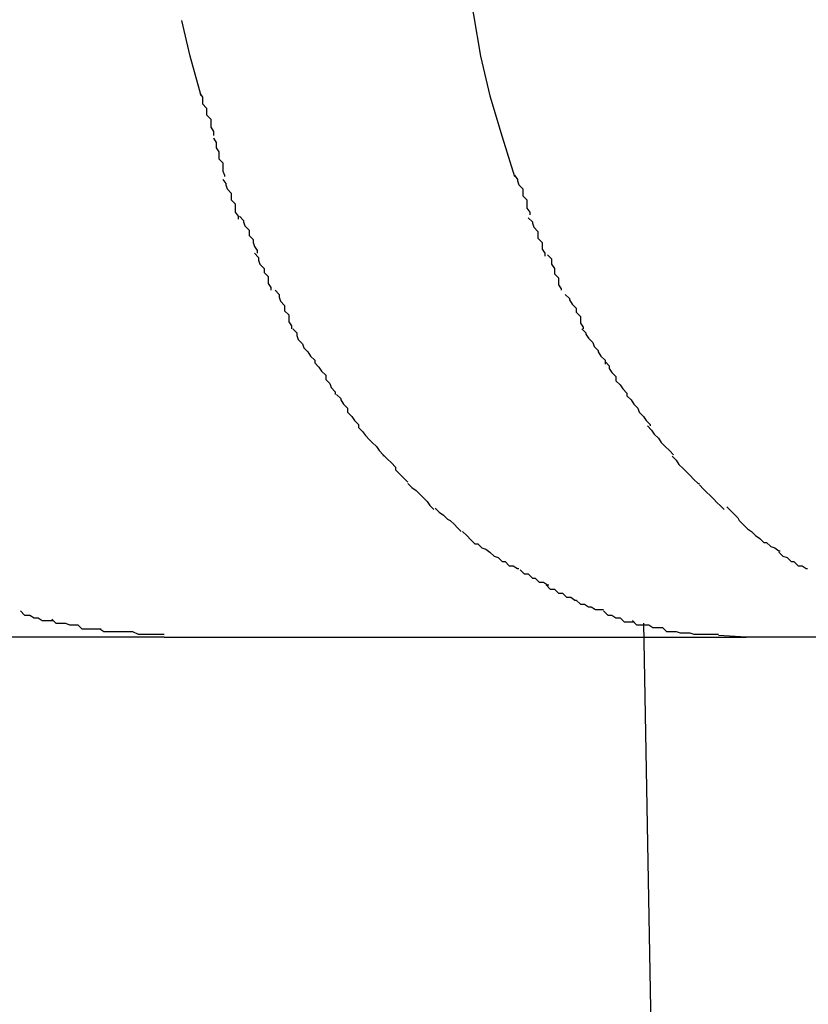
# Model space of a CAD drawing. Extents: x -52 to 52, y -9 to 9.
# Drawn here: x -35 to -35, y 8 to 8 of the extents above; entities that cross this region are included whole.
import ezdxf

# ---------------------------------------------------------------- set-up
doc = ezdxf.new("R2010")
doc.units = 0
doc.layers.get('0').update_dxf_attribs({"linetype": 'CONTINUOUS'})

msp = doc.modelspace()

# ---------------------------------------------------------------- linework, layer by layer
at = {"color": 0}
for points in [[(-35.0738, 7.9608), (-35.0738, 7.958), (-35.0737, 7.9551), (-35.0734, 7.9521), (-35.0731, 7.9492), (-35.0725, 7.9462), (-35.072, 7.9432), (-35.0713, 7.9403), (-35.0704, 7.9373), (-35.0695, 7.9344)], [(-35.0924, 7.9403), (-35.0932, 7.9432), (-35.0938, 7.9458)], [(-35.0925, 7.9405), (-35.0925, 7.9405), (-35.0923, 7.9402), (-35.0923, 7.94), (-35.0923, 7.9397), (-35.0923, 7.9397), (-35.092, 7.9394), (-35.092, 7.9392), (-35.092, 7.9389), (-35.092, 7.9389), (-35.0917, 7.9386), (-35.0917, 7.9383), (-35.0917, 7.938), (-35.0917, 7.938), (-35.0915, 7.9377), (-35.0915, 7.9377), (-35.0915, 7.9374), (-35.0915, 7.9374)], [(-35.0925, 7.9405), (-35.0925, 7.9405), (-35.0923, 7.9402), (-35.0923, 7.94), (-35.0923, 7.9397), (-35.0923, 7.9397), (-35.092, 7.9394), (-35.092, 7.9392), (-35.092, 7.9389), (-35.092, 7.9389), (-35.0917, 7.9386), (-35.0917, 7.9383), (-35.0917, 7.938), (-35.0917, 7.938), (-35.0915, 7.9377), (-35.0915, 7.9377), (-35.0915, 7.9374), (-35.0915, 7.9374)], [(-35.0915, 7.9372), (-35.0915, 7.9372), (-35.0913, 7.9369), (-35.0913, 7.9368), (-35.0913, 7.9365), (-35.0913, 7.9365), (-35.0911, 7.9362), (-35.0911, 7.936), (-35.0911, 7.9357), (-35.0911, 7.9357), (-35.0908, 7.9354), (-35.0908, 7.9351), (-35.0908, 7.9348), (-35.0908, 7.9348), (-35.0907, 7.9345), (-35.0907, 7.9345), (-35.0907, 7.9344), (-35.0907, 7.9344)], [(-35.0915, 7.9372), (-35.0915, 7.9372), (-35.0913, 7.9369), (-35.0913, 7.9368), (-35.0913, 7.9365), (-35.0913, 7.9365), (-35.0911, 7.9362), (-35.0911, 7.936), (-35.0911, 7.9357), (-35.0911, 7.9357), (-35.0908, 7.9354), (-35.0908, 7.9351), (-35.0908, 7.9348), (-35.0908, 7.9348), (-35.0907, 7.9345), (-35.0907, 7.9345), (-35.0907, 7.9344), (-35.0907, 7.9344)], [(-35.0908, 7.9342), (-35.0908, 7.9342), (-35.0906, 7.9339), (-35.0906, 7.9338), (-35.0905, 7.9335), (-35.0905, 7.9335), (-35.0902, 7.9332), (-35.0902, 7.933), (-35.0902, 7.9327), (-35.0902, 7.9327), (-35.0899, 7.9324), (-35.0899, 7.9321), (-35.0899, 7.9318), (-35.0899, 7.9318), (-35.0897, 7.9315), (-35.0897, 7.9315), (-35.0897, 7.9313), (-35.0897, 7.9313)], [(-35.0908, 7.9342), (-35.0908, 7.9342), (-35.0906, 7.9339), (-35.0906, 7.9338), (-35.0905, 7.9335), (-35.0905, 7.9335), (-35.0902, 7.9332), (-35.0902, 7.933), (-35.0902, 7.9327), (-35.0902, 7.9327), (-35.0899, 7.9324), (-35.0899, 7.9321), (-35.0899, 7.9318), (-35.0899, 7.9318), (-35.0897, 7.9315), (-35.0897, 7.9315), (-35.0897, 7.9313), (-35.0897, 7.9313)], [(-35.0695, 7.9345), (-35.0695, 7.9345), (-35.0693, 7.9342), (-35.0693, 7.9341), (-35.0692, 7.9338), (-35.0692, 7.9338), (-35.0689, 7.9335), (-35.0689, 7.9333), (-35.0689, 7.933), (-35.0689, 7.933), (-35.0686, 7.9327), (-35.0686, 7.9324), (-35.0686, 7.9321), (-35.0686, 7.9321), (-35.0684, 7.9318), (-35.0684, 7.9318), (-35.0684, 7.9316), (-35.0684, 7.9316)], [(-35.0695, 7.9345), (-35.0695, 7.9345), (-35.0693, 7.9342), (-35.0693, 7.9341), (-35.0692, 7.9338), (-35.0692, 7.9338), (-35.0689, 7.9335), (-35.0689, 7.9333), (-35.0689, 7.933), (-35.0689, 7.933), (-35.0686, 7.9327), (-35.0686, 7.9324), (-35.0686, 7.9321), (-35.0686, 7.9321), (-35.0684, 7.9318), (-35.0684, 7.9318), (-35.0684, 7.9316), (-35.0684, 7.9316)], [(-35.0896, 7.9315), (-35.0896, 7.9315), (-35.0893, 7.9312), (-35.0893, 7.9311), (-35.0892, 7.9308), (-35.0892, 7.9308), (-35.0889, 7.9305), (-35.0889, 7.9304), (-35.0889, 7.9301), (-35.0889, 7.9301), (-35.0886, 7.9298), (-35.0886, 7.9296), (-35.0885, 7.9293), (-35.0885, 7.9293), (-35.0883, 7.929), (-35.0883, 7.929), (-35.0883, 7.9288), (-35.0883, 7.9288)], [(-35.0896, 7.9315), (-35.0896, 7.9315), (-35.0893, 7.9312), (-35.0893, 7.9311), (-35.0892, 7.9308), (-35.0892, 7.9308), (-35.0889, 7.9305), (-35.0889, 7.9304), (-35.0889, 7.9301), (-35.0889, 7.9301), (-35.0886, 7.9298), (-35.0886, 7.9296), (-35.0885, 7.9293), (-35.0885, 7.9293), (-35.0883, 7.929), (-35.0883, 7.929), (-35.0883, 7.9288), (-35.0883, 7.9288)], [(-35.0685, 7.9314), (-35.0685, 7.9314), (-35.0682, 7.9311), (-35.0682, 7.931), (-35.0681, 7.9307), (-35.0681, 7.9307), (-35.0678, 7.9304), (-35.0678, 7.9302), (-35.0678, 7.9299), (-35.0678, 7.9299), (-35.0675, 7.9296), (-35.0675, 7.9294), (-35.0675, 7.9291), (-35.0675, 7.9291), (-35.0673, 7.9288), (-35.0673, 7.9288), (-35.0673, 7.9286), (-35.0673, 7.9286)], [(-35.0685, 7.9314), (-35.0685, 7.9314), (-35.0682, 7.9311), (-35.0682, 7.931), (-35.0681, 7.9307), (-35.0681, 7.9307), (-35.0678, 7.9304), (-35.0678, 7.9302), (-35.0678, 7.9299), (-35.0678, 7.9299), (-35.0675, 7.9296), (-35.0675, 7.9294), (-35.0675, 7.9291), (-35.0675, 7.9291), (-35.0673, 7.9288), (-35.0673, 7.9288), (-35.0673, 7.9286), (-35.0673, 7.9286)], [(-35.0885, 7.9288), (-35.0885, 7.9288), (-35.0882, 7.9285), (-35.0882, 7.9283), (-35.0881, 7.928), (-35.0881, 7.928), (-35.0878, 7.9277), (-35.0878, 7.9277), (-35.0878, 7.9274), (-35.0878, 7.9274), (-35.0875, 7.9271), (-35.0875, 7.9269), (-35.0875, 7.9266), (-35.0875, 7.9266), (-35.0873, 7.9263), (-35.0873, 7.9263), (-35.0873, 7.9261), (-35.0873, 7.9261)], [(-35.0885, 7.9288), (-35.0885, 7.9288), (-35.0882, 7.9285), (-35.0882, 7.9283), (-35.0881, 7.928), (-35.0881, 7.928), (-35.0878, 7.9277), (-35.0878, 7.9277), (-35.0878, 7.9274), (-35.0878, 7.9274), (-35.0875, 7.9271), (-35.0875, 7.9269), (-35.0875, 7.9266), (-35.0875, 7.9266), (-35.0873, 7.9263), (-35.0873, 7.9263), (-35.0873, 7.9261), (-35.0873, 7.9261)], [(-35.0671, 7.9287), (-35.0671, 7.9287), (-35.0668, 7.9284), (-35.0668, 7.9283), (-35.0668, 7.928), (-35.0668, 7.928), (-35.0666, 7.9277), (-35.0666, 7.9276), (-35.0666, 7.9273), (-35.0666, 7.9273), (-35.0663, 7.927), (-35.0663, 7.9268), (-35.0663, 7.9265), (-35.0663, 7.9265), (-35.0661, 7.9262), (-35.0661, 7.9262), (-35.0661, 7.9261), (-35.0661, 7.9261)], [(-35.0671, 7.9287), (-35.0671, 7.9287), (-35.0668, 7.9284), (-35.0668, 7.9283), (-35.0668, 7.928), (-35.0668, 7.928), (-35.0666, 7.9277), (-35.0666, 7.9276), (-35.0666, 7.9273), (-35.0666, 7.9273), (-35.0663, 7.927), (-35.0663, 7.9268), (-35.0663, 7.9265), (-35.0663, 7.9265), (-35.0661, 7.9262), (-35.0661, 7.9262), (-35.0661, 7.9261), (-35.0661, 7.9261)], [(-35.087, 7.9261), (-35.087, 7.9261), (-35.0867, 7.9258), (-35.0867, 7.9256), (-35.0866, 7.9253), (-35.0866, 7.9253), (-35.0863, 7.925), (-35.0863, 7.9249), (-35.0863, 7.9246), (-35.0863, 7.9246), (-35.086, 7.9243), (-35.086, 7.9241), (-35.086, 7.9238), (-35.086, 7.9238), (-35.0858, 7.9235), (-35.0858, 7.9235), (-35.0858, 7.9233), (-35.0858, 7.9233)], [(-35.087, 7.9261), (-35.087, 7.9261), (-35.0867, 7.9258), (-35.0867, 7.9256), (-35.0866, 7.9253), (-35.0866, 7.9253), (-35.0863, 7.925), (-35.0863, 7.9249), (-35.0863, 7.9246), (-35.0863, 7.9246), (-35.086, 7.9243), (-35.086, 7.9241), (-35.086, 7.9238), (-35.086, 7.9238), (-35.0858, 7.9235), (-35.0858, 7.9235), (-35.0858, 7.9233), (-35.0858, 7.9233)], [(-35.0658, 7.9258), (-35.0658, 7.9258), (-35.0655, 7.9255), (-35.0655, 7.9254), (-35.0653, 7.9251), (-35.0653, 7.9251), (-35.065, 7.9248), (-35.065, 7.9248), (-35.065, 7.9245), (-35.065, 7.9245), (-35.0647, 7.9242), (-35.0647, 7.924), (-35.0647, 7.9237), (-35.0647, 7.9237), (-35.0645, 7.9234), (-35.0645, 7.9234), (-35.0645, 7.9233), (-35.0645, 7.9233)], [(-35.0658, 7.9258), (-35.0658, 7.9258), (-35.0655, 7.9255), (-35.0655, 7.9254), (-35.0653, 7.9251), (-35.0653, 7.9251), (-35.065, 7.9248), (-35.065, 7.9248), (-35.065, 7.9245), (-35.065, 7.9245), (-35.0647, 7.9242), (-35.0647, 7.924), (-35.0647, 7.9237), (-35.0647, 7.9237), (-35.0645, 7.9234), (-35.0645, 7.9234), (-35.0645, 7.9233), (-35.0645, 7.9233)], [(-35.0857, 7.9233), (-35.0857, 7.9233), (-35.0854, 7.923), (-35.0854, 7.9228), (-35.0853, 7.9225), (-35.0853, 7.9225), (-35.085, 7.9222), (-35.085, 7.9222), (-35.0849, 7.9219), (-35.0849, 7.9219), (-35.0846, 7.9216), (-35.0846, 7.9216), (-35.0844, 7.9213), (-35.0844, 7.9213), (-35.0841, 7.921), (-35.0841, 7.921), (-35.0841, 7.9208), (-35.0841, 7.9208)], [(-35.0857, 7.9233), (-35.0857, 7.9233), (-35.0854, 7.923), (-35.0854, 7.9228), (-35.0853, 7.9225), (-35.0853, 7.9225), (-35.085, 7.9222), (-35.085, 7.9222), (-35.0849, 7.9219), (-35.0849, 7.9219), (-35.0846, 7.9216), (-35.0846, 7.9216), (-35.0844, 7.9213), (-35.0844, 7.9213), (-35.0841, 7.921), (-35.0841, 7.921), (-35.0841, 7.9208), (-35.0841, 7.9208)], [(-35.0646, 7.9233), (-35.0646, 7.9233), (-35.0643, 7.923), (-35.0643, 7.9229), (-35.0641, 7.9226), (-35.0641, 7.9226), (-35.0638, 7.9223), (-35.0638, 7.9223), (-35.0637, 7.922), (-35.0637, 7.922), (-35.0634, 7.9217), (-35.0634, 7.9216), (-35.0632, 7.9213), (-35.0632, 7.9213), (-35.0629, 7.921), (-35.0629, 7.921), (-35.0629, 7.9207), (-35.0629, 7.9207)], [(-35.0646, 7.9233), (-35.0646, 7.9233), (-35.0643, 7.923), (-35.0643, 7.9229), (-35.0641, 7.9226), (-35.0641, 7.9226), (-35.0638, 7.9223), (-35.0638, 7.9223), (-35.0637, 7.922), (-35.0637, 7.922), (-35.0634, 7.9217), (-35.0634, 7.9216), (-35.0632, 7.9213), (-35.0632, 7.9213), (-35.0629, 7.921), (-35.0629, 7.921), (-35.0629, 7.9207), (-35.0629, 7.9207)], [(-35.0841, 7.9208), (-35.0841, 7.9208), (-35.0838, 7.9205), (-35.0838, 7.9205), (-35.0836, 7.9202), (-35.0836, 7.9202), (-35.0833, 7.9199), (-35.0833, 7.9199), (-35.0833, 7.9196), (-35.0833, 7.9196), (-35.083, 7.9193), (-35.083, 7.9193), (-35.0829, 7.919), (-35.0829, 7.919), (-35.0826, 7.9187), (-35.0826, 7.9187), (-35.0826, 7.9185), (-35.0826, 7.9185)], [(-35.0841, 7.9208), (-35.0841, 7.9208), (-35.0838, 7.9205), (-35.0838, 7.9205), (-35.0836, 7.9202), (-35.0836, 7.9202), (-35.0833, 7.9199), (-35.0833, 7.9199), (-35.0833, 7.9196), (-35.0833, 7.9196), (-35.083, 7.9193), (-35.083, 7.9193), (-35.0829, 7.919), (-35.0829, 7.919), (-35.0826, 7.9187), (-35.0826, 7.9187), (-35.0826, 7.9185), (-35.0826, 7.9185)], [(-35.0629, 7.9209), (-35.0629, 7.9209), (-35.0626, 7.9206), (-35.0626, 7.9204), (-35.0624, 7.9201), (-35.0624, 7.9201), (-35.0621, 7.9198), (-35.0621, 7.9198), (-35.0621, 7.9195), (-35.0621, 7.9195), (-35.0618, 7.9192), (-35.0618, 7.9192), (-35.0616, 7.9189), (-35.0616, 7.9189), (-35.0613, 7.9186), (-35.0613, 7.9186), (-35.0613, 7.9184), (-35.0613, 7.9184)], [(-35.0629, 7.9209), (-35.0629, 7.9209), (-35.0626, 7.9206), (-35.0626, 7.9204), (-35.0624, 7.9201), (-35.0624, 7.9201), (-35.0621, 7.9198), (-35.0621, 7.9198), (-35.0621, 7.9195), (-35.0621, 7.9195), (-35.0618, 7.9192), (-35.0618, 7.9192), (-35.0616, 7.9189), (-35.0616, 7.9189), (-35.0613, 7.9186), (-35.0613, 7.9186), (-35.0613, 7.9184), (-35.0613, 7.9184)], [(-35.0825, 7.9185), (-35.0825, 7.9185), (-35.0822, 7.9182), (-35.0822, 7.9181), (-35.082, 7.9178), (-35.082, 7.9178), (-35.0817, 7.9175), (-35.0817, 7.9175), (-35.0817, 7.9172), (-35.0817, 7.9172), (-35.0814, 7.9169), (-35.0814, 7.9169), (-35.0812, 7.9166), (-35.0812, 7.9166), (-35.0809, 7.9163), (-35.0809, 7.9163), (-35.0809, 7.9161), (-35.0809, 7.9161)], [(-35.0825, 7.9185), (-35.0825, 7.9185), (-35.0822, 7.9182), (-35.0822, 7.9181), (-35.082, 7.9178), (-35.082, 7.9178), (-35.0817, 7.9175), (-35.0817, 7.9175), (-35.0817, 7.9172), (-35.0817, 7.9172), (-35.0814, 7.9169), (-35.0814, 7.9169), (-35.0812, 7.9166), (-35.0812, 7.9166), (-35.0809, 7.9163), (-35.0809, 7.9163), (-35.0809, 7.9161), (-35.0809, 7.9161)], [(-35.0613, 7.9184), (-35.0613, 7.9184), (-35.061, 7.9181), (-35.061, 7.9181), (-35.0608, 7.9178), (-35.0608, 7.9178), (-35.0605, 7.9175), (-35.0605, 7.9175), (-35.0604, 7.9172), (-35.0604, 7.9172), (-35.0601, 7.9169), (-35.0601, 7.9169), (-35.0599, 7.9166), (-35.0599, 7.9166), (-35.0596, 7.9163), (-35.0596, 7.9163), (-35.0596, 7.9162), (-35.0596, 7.9162)], [(-35.0613, 7.9184), (-35.0613, 7.9184), (-35.061, 7.9181), (-35.061, 7.9181), (-35.0608, 7.9178), (-35.0608, 7.9178), (-35.0605, 7.9175), (-35.0605, 7.9175), (-35.0604, 7.9172), (-35.0604, 7.9172), (-35.0601, 7.9169), (-35.0601, 7.9169), (-35.0599, 7.9166), (-35.0599, 7.9166), (-35.0596, 7.9163), (-35.0596, 7.9163), (-35.0596, 7.9162), (-35.0596, 7.9162)], [(-35.0809, 7.9161), (-35.0809, 7.9161), (-35.0806, 7.9158), (-35.0806, 7.9158), (-35.0804, 7.9155), (-35.0804, 7.9155), (-35.0801, 7.9152), (-35.0801, 7.9152), (-35.0799, 7.915), (-35.0799, 7.915), (-35.0796, 7.9147), (-35.0796, 7.9147), (-35.0794, 7.9144), (-35.0794, 7.9144), (-35.0791, 7.9141), (-35.0791, 7.9141), (-35.0791, 7.914), (-35.0791, 7.914)], [(-35.0809, 7.9161), (-35.0809, 7.9161), (-35.0806, 7.9158), (-35.0806, 7.9158), (-35.0804, 7.9155), (-35.0804, 7.9155), (-35.0801, 7.9152), (-35.0801, 7.9152), (-35.0799, 7.915), (-35.0799, 7.915), (-35.0796, 7.9147), (-35.0796, 7.9147), (-35.0794, 7.9144), (-35.0794, 7.9144), (-35.0791, 7.9141), (-35.0791, 7.9141), (-35.0791, 7.914), (-35.0791, 7.914)], [(-35.0598, 7.9162), (-35.0598, 7.9162), (-35.0595, 7.9159), (-35.0595, 7.9159), (-35.0593, 7.9156), (-35.0593, 7.9156), (-35.059, 7.9153), (-35.059, 7.9153), (-35.0588, 7.915), (-35.0588, 7.915), (-35.0585, 7.9147), (-35.0585, 7.9147), (-35.0582, 7.9144), (-35.0582, 7.9144), (-35.0579, 7.9141), (-35.0579, 7.9141), (-35.0579, 7.9141), (-35.0579, 7.9141)], [(-35.0598, 7.9162), (-35.0598, 7.9162), (-35.0595, 7.9159), (-35.0595, 7.9159), (-35.0593, 7.9156), (-35.0593, 7.9156), (-35.059, 7.9153), (-35.059, 7.9153), (-35.0588, 7.915), (-35.0588, 7.915), (-35.0585, 7.9147), (-35.0585, 7.9147), (-35.0582, 7.9144), (-35.0582, 7.9144), (-35.0579, 7.9141), (-35.0579, 7.9141), (-35.0579, 7.9141), (-35.0579, 7.9141)], [(-35.0791, 7.9141), (-35.0791, 7.9141), (-35.0788, 7.9138), (-35.0788, 7.9138), (-35.0785, 7.9135), (-35.0785, 7.9135), (-35.0782, 7.9132), (-35.0782, 7.9132), (-35.0782, 7.913), (-35.0782, 7.913), (-35.0779, 7.9127), (-35.0779, 7.9127), (-35.0776, 7.9124), (-35.0776, 7.9124), (-35.0773, 7.9121), (-35.0773, 7.9121), (-35.0773, 7.9121), (-35.0773, 7.9121)], [(-35.0791, 7.9141), (-35.0791, 7.9141), (-35.0788, 7.9138), (-35.0788, 7.9138), (-35.0785, 7.9135), (-35.0785, 7.9135), (-35.0782, 7.9132), (-35.0782, 7.9132), (-35.0782, 7.913), (-35.0782, 7.913), (-35.0779, 7.9127), (-35.0779, 7.9127), (-35.0776, 7.9124), (-35.0776, 7.9124), (-35.0773, 7.9121), (-35.0773, 7.9121), (-35.0773, 7.9121), (-35.0773, 7.9121)], [(-35.058, 7.914), (-35.058, 7.914), (-35.0577, 7.9137), (-35.0577, 7.9137), (-35.0575, 7.9134), (-35.0575, 7.9134), (-35.0572, 7.9131), (-35.0572, 7.9131), (-35.057, 7.9129), (-35.057, 7.9129), (-35.0567, 7.9126), (-35.0567, 7.9126), (-35.0564, 7.9123), (-35.0564, 7.9123), (-35.0561, 7.912), (-35.0561, 7.912), (-35.056, 7.912), (-35.056, 7.912)], [(-35.058, 7.914), (-35.058, 7.914), (-35.0577, 7.9137), (-35.0577, 7.9137), (-35.0575, 7.9134), (-35.0575, 7.9134), (-35.0572, 7.9131), (-35.0572, 7.9131), (-35.057, 7.9129), (-35.057, 7.9129), (-35.0567, 7.9126), (-35.0567, 7.9126), (-35.0564, 7.9123), (-35.0564, 7.9123), (-35.0561, 7.912), (-35.0561, 7.912), (-35.056, 7.912), (-35.056, 7.912)], [(-35.0773, 7.912), (-35.0773, 7.912), (-35.077, 7.9117), (-35.077, 7.9117), (-35.0767, 7.9115), (-35.0767, 7.9115), (-35.0764, 7.9112), (-35.0764, 7.9112), (-35.0762, 7.911), (-35.0762, 7.911), (-35.0759, 7.9107), (-35.0759, 7.9107), (-35.0757, 7.9104), (-35.0757, 7.9104), (-35.0754, 7.9101), (-35.0754, 7.9101), (-35.0754, 7.9101), (-35.0754, 7.9101)], [(-35.0773, 7.912), (-35.0773, 7.912), (-35.077, 7.9117), (-35.077, 7.9117), (-35.0767, 7.9115), (-35.0767, 7.9115), (-35.0764, 7.9112), (-35.0764, 7.9112), (-35.0762, 7.911), (-35.0762, 7.911), (-35.0759, 7.9107), (-35.0759, 7.9107), (-35.0757, 7.9104), (-35.0757, 7.9104), (-35.0754, 7.9101), (-35.0754, 7.9101), (-35.0754, 7.9101), (-35.0754, 7.9101)], [(-35.056, 7.9119), (-35.056, 7.9119), (-35.0557, 7.9116), (-35.0557, 7.9116), (-35.0555, 7.9114), (-35.0555, 7.9114), (-35.0552, 7.9111), (-35.0552, 7.9111), (-35.055, 7.9109), (-35.055, 7.9109), (-35.0547, 7.9106), (-35.0547, 7.9106), (-35.0545, 7.9104), (-35.0545, 7.9104), (-35.0542, 7.9101), (-35.0542, 7.9101), (-35.0542, 7.9101), (-35.0542, 7.9101)], [(-35.056, 7.9119), (-35.056, 7.9119), (-35.0557, 7.9116), (-35.0557, 7.9116), (-35.0555, 7.9114), (-35.0555, 7.9114), (-35.0552, 7.9111), (-35.0552, 7.9111), (-35.055, 7.9109), (-35.055, 7.9109), (-35.0547, 7.9106), (-35.0547, 7.9106), (-35.0545, 7.9104), (-35.0545, 7.9104), (-35.0542, 7.9101), (-35.0542, 7.9101), (-35.0542, 7.9101), (-35.0542, 7.9101)], [(-35.0753, 7.9102), (-35.0753, 7.9102), (-35.075, 7.9099), (-35.075, 7.9099), (-35.0747, 7.9097), (-35.0747, 7.9097), (-35.0744, 7.9094), (-35.0744, 7.9094), (-35.0742, 7.9093), (-35.0742, 7.9093), (-35.0739, 7.909), (-35.0739, 7.909), (-35.0737, 7.9088), (-35.0737, 7.9088), (-35.0734, 7.9085), (-35.0734, 7.9085), (-35.0734, 7.9085), (-35.0734, 7.9085)], [(-35.0753, 7.9102), (-35.0753, 7.9102), (-35.075, 7.9099), (-35.075, 7.9099), (-35.0747, 7.9097), (-35.0747, 7.9097), (-35.0744, 7.9094), (-35.0744, 7.9094), (-35.0742, 7.9093), (-35.0742, 7.9093), (-35.0739, 7.909), (-35.0739, 7.909), (-35.0737, 7.9088), (-35.0737, 7.9088), (-35.0734, 7.9085), (-35.0734, 7.9085), (-35.0734, 7.9085), (-35.0734, 7.9085)], [(-35.054, 7.9103), (-35.054, 7.9103), (-35.0537, 7.91), (-35.0537, 7.91), (-35.0535, 7.9098), (-35.0535, 7.9098), (-35.0532, 7.9095), (-35.0532, 7.9095), (-35.0531, 7.9093), (-35.0531, 7.9093), (-35.0528, 7.909), (-35.0528, 7.909), (-35.0525, 7.9087), (-35.0525, 7.9087), (-35.0522, 7.9085), (-35.0522, 7.9085), (-35.0522, 7.9085), (-35.0522, 7.9085)], [(-35.054, 7.9103), (-35.054, 7.9103), (-35.0537, 7.91), (-35.0537, 7.91), (-35.0535, 7.9098), (-35.0535, 7.9098), (-35.0532, 7.9095), (-35.0532, 7.9095), (-35.0531, 7.9093), (-35.0531, 7.9093), (-35.0528, 7.909), (-35.0528, 7.909), (-35.0525, 7.9087), (-35.0525, 7.9087), (-35.0522, 7.9085), (-35.0522, 7.9085), (-35.0522, 7.9085), (-35.0522, 7.9085)], [(-35.0733, 7.9085), (-35.0733, 7.9085), (-35.073, 7.9082), (-35.073, 7.9082), (-35.0727, 7.9079), (-35.0727, 7.9079), (-35.0724, 7.9076), (-35.0724, 7.9076), (-35.0722, 7.9076), (-35.0722, 7.9076), (-35.0719, 7.9073), (-35.0719, 7.9073), (-35.0716, 7.9072), (-35.0716, 7.9072), (-35.0713, 7.907), (-35.0713, 7.907), (-35.0713, 7.907), (-35.0713, 7.907)], [(-35.0733, 7.9085), (-35.0733, 7.9085), (-35.073, 7.9082), (-35.073, 7.9082), (-35.0727, 7.9079), (-35.0727, 7.9079), (-35.0724, 7.9076), (-35.0724, 7.9076), (-35.0722, 7.9076), (-35.0722, 7.9076), (-35.0719, 7.9073), (-35.0719, 7.9073), (-35.0716, 7.9072), (-35.0716, 7.9072), (-35.0713, 7.907), (-35.0713, 7.907), (-35.0713, 7.907), (-35.0713, 7.907)], [(-35.0522, 7.9085), (-35.0522, 7.9085), (-35.0519, 7.9082), (-35.0519, 7.9082), (-35.0516, 7.908), (-35.0516, 7.908), (-35.0513, 7.9077), (-35.0513, 7.9077), (-35.0511, 7.9077), (-35.0511, 7.9077), (-35.0508, 7.9074), (-35.0508, 7.9074), (-35.0505, 7.9073), (-35.0505, 7.9073), (-35.0502, 7.9071), (-35.0502, 7.9071), (-35.0501, 7.9071), (-35.0501, 7.9071)], [(-35.0522, 7.9085), (-35.0522, 7.9085), (-35.0519, 7.9082), (-35.0519, 7.9082), (-35.0516, 7.908), (-35.0516, 7.908), (-35.0513, 7.9077), (-35.0513, 7.9077), (-35.0511, 7.9077), (-35.0511, 7.9077), (-35.0508, 7.9074), (-35.0508, 7.9074), (-35.0505, 7.9073), (-35.0505, 7.9073), (-35.0502, 7.9071), (-35.0502, 7.9071), (-35.0501, 7.9071), (-35.0501, 7.9071)], [(-35.0713, 7.907), (-35.0713, 7.907), (-35.071, 7.9067), (-35.071, 7.9067), (-35.0707, 7.9066), (-35.0707, 7.9066), (-35.0704, 7.9063), (-35.0704, 7.9063), (-35.0702, 7.9063), (-35.0702, 7.9063), (-35.0699, 7.906), (-35.0699, 7.906), (-35.0696, 7.906), (-35.0696, 7.906), (-35.0693, 7.9058), (-35.0693, 7.9058), (-35.0692, 7.9058), (-35.0692, 7.9058)], [(-35.0713, 7.907), (-35.0713, 7.907), (-35.071, 7.9067), (-35.071, 7.9067), (-35.0707, 7.9066), (-35.0707, 7.9066), (-35.0704, 7.9063), (-35.0704, 7.9063), (-35.0702, 7.9063), (-35.0702, 7.9063), (-35.0699, 7.906), (-35.0699, 7.906), (-35.0696, 7.906), (-35.0696, 7.906), (-35.0693, 7.9058), (-35.0693, 7.9058), (-35.0692, 7.9058), (-35.0692, 7.9058)], [(-35.0502, 7.907), (-35.0502, 7.907), (-35.0499, 7.9067), (-35.0499, 7.9067), (-35.0496, 7.9066), (-35.0496, 7.9066), (-35.0493, 7.9063), (-35.0493, 7.9063), (-35.0491, 7.9063), (-35.0491, 7.9063), (-35.0488, 7.906), (-35.0488, 7.906), (-35.0485, 7.906), (-35.0485, 7.906), (-35.0482, 7.9058), (-35.0482, 7.9058), (-35.0481, 7.9058), (-35.0481, 7.9058)], [(-35.0502, 7.907), (-35.0502, 7.907), (-35.0499, 7.9067), (-35.0499, 7.9067), (-35.0496, 7.9066), (-35.0496, 7.9066), (-35.0493, 7.9063), (-35.0493, 7.9063), (-35.0491, 7.9063), (-35.0491, 7.9063), (-35.0488, 7.906), (-35.0488, 7.906), (-35.0485, 7.906), (-35.0485, 7.906), (-35.0482, 7.9058), (-35.0482, 7.9058), (-35.0481, 7.9058), (-35.0481, 7.9058)], [(-35.0691, 7.9057), (-35.0691, 7.9057), (-35.0688, 7.9054), (-35.0688, 7.9054), (-35.0685, 7.9054), (-35.0685, 7.9054), (-35.0682, 7.9051), (-35.0682, 7.9051), (-35.068, 7.9051), (-35.068, 7.9051), (-35.0677, 7.9048), (-35.0677, 7.9048), (-35.0674, 7.9048), (-35.0674, 7.9048), (-35.0671, 7.9046), (-35.0671, 7.9046), (-35.067, 7.9046), (-35.067, 7.9046)], [(-35.0691, 7.9057), (-35.0691, 7.9057), (-35.0688, 7.9054), (-35.0688, 7.9054), (-35.0685, 7.9054), (-35.0685, 7.9054), (-35.0682, 7.9051), (-35.0682, 7.9051), (-35.068, 7.9051), (-35.068, 7.9051), (-35.0677, 7.9048), (-35.0677, 7.9048), (-35.0674, 7.9048), (-35.0674, 7.9048), (-35.0671, 7.9046), (-35.0671, 7.9046), (-35.067, 7.9046), (-35.067, 7.9046)], [(-35.0672, 7.9046), (-35.0672, 7.9046), (-35.0669, 7.9043), (-35.0669, 7.9043), (-35.0666, 7.9043), (-35.0666, 7.9043), (-35.0663, 7.904), (-35.0663, 7.904), (-35.066, 7.904), (-35.066, 7.904), (-35.0657, 7.9037), (-35.0657, 7.9037), (-35.0654, 7.9037), (-35.0654, 7.9037), (-35.0651, 7.9035), (-35.0651, 7.9035), (-35.065, 7.9035), (-35.065, 7.9035)], [(-35.0672, 7.9046), (-35.0672, 7.9046), (-35.0669, 7.9043), (-35.0669, 7.9043), (-35.0666, 7.9043), (-35.0666, 7.9043), (-35.0663, 7.904), (-35.0663, 7.904), (-35.066, 7.904), (-35.066, 7.904), (-35.0657, 7.9037), (-35.0657, 7.9037), (-35.0654, 7.9037), (-35.0654, 7.9037), (-35.0651, 7.9035), (-35.0651, 7.9035), (-35.065, 7.9035), (-35.065, 7.9035)], [(-35.065, 7.9035), (-35.065, 7.9035), (-35.0647, 7.9032), (-35.0647, 7.9032), (-35.0644, 7.9032), (-35.0644, 7.9032), (-35.0641, 7.903), (-35.0641, 7.903), (-35.0639, 7.903), (-35.0639, 7.903), (-35.0636, 7.9028), (-35.0636, 7.9028), (-35.0633, 7.9028), (-35.0633, 7.9028), (-35.063, 7.9028), (-35.063, 7.9028), (-35.063, 7.9028), (-35.063, 7.9028)], [(-35.065, 7.9035), (-35.065, 7.9035), (-35.0647, 7.9032), (-35.0647, 7.9032), (-35.0644, 7.9032), (-35.0644, 7.9032), (-35.0641, 7.903), (-35.0641, 7.903), (-35.0639, 7.903), (-35.0639, 7.903), (-35.0636, 7.9028), (-35.0636, 7.9028), (-35.0633, 7.9028), (-35.0633, 7.9028), (-35.063, 7.9028), (-35.063, 7.9028), (-35.063, 7.9028), (-35.063, 7.9028)], [(-35.1056, 7.9027), (-35.1056, 7.9027), (-35.1053, 7.9024), (-35.1052, 7.9024), (-35.1049, 7.9024), (-35.1049, 7.9024), (-35.1046, 7.9022), (-35.1046, 7.9022), (-35.1043, 7.9022), (-35.1043, 7.9022), (-35.104, 7.902), (-35.104, 7.902), (-35.1037, 7.902), (-35.1037, 7.902), (-35.1034, 7.902), (-35.1034, 7.902), (-35.1032, 7.902), (-35.1032, 7.902)], [(-35.1056, 7.9027), (-35.1056, 7.9027), (-35.1053, 7.9024), (-35.1052, 7.9024), (-35.1049, 7.9024), (-35.1049, 7.9024), (-35.1046, 7.9022), (-35.1046, 7.9022), (-35.1043, 7.9022), (-35.1043, 7.9022), (-35.104, 7.902), (-35.104, 7.902), (-35.1037, 7.902), (-35.1037, 7.902), (-35.1034, 7.902), (-35.1034, 7.902), (-35.1032, 7.902), (-35.1032, 7.902)], [(-35.063, 7.9027), (-35.063, 7.9027), (-35.0627, 7.9024), (-35.0627, 7.9024), (-35.0624, 7.9024), (-35.0624, 7.9024), (-35.0621, 7.9022), (-35.0621, 7.9022), (-35.0618, 7.9022), (-35.0618, 7.9022), (-35.0615, 7.9019), (-35.0615, 7.9019), (-35.0612, 7.9019), (-35.0612, 7.9019), (-35.0609, 7.9019), (-35.0609, 7.9019), (-35.0608, 7.9019), (-35.0608, 7.9019)], [(-35.063, 7.9027), (-35.063, 7.9027), (-35.0627, 7.9024), (-35.0627, 7.9024), (-35.0624, 7.9024), (-35.0624, 7.9024), (-35.0621, 7.9022), (-35.0621, 7.9022), (-35.0618, 7.9022), (-35.0618, 7.9022), (-35.0615, 7.9019), (-35.0615, 7.9019), (-35.0612, 7.9019), (-35.0612, 7.9019), (-35.0609, 7.9019), (-35.0609, 7.9019), (-35.0608, 7.9019), (-35.0608, 7.9019)], [(-35.1033, 7.9021), (-35.1033, 7.9021), (-35.103, 7.9018), (-35.1027, 7.9018), (-35.1024, 7.9018), (-35.1023, 7.9018), (-35.102, 7.9017), (-35.1017, 7.9017), (-35.1014, 7.9017), (-35.1014, 7.9017), (-35.1011, 7.9014), (-35.1008, 7.9014), (-35.1005, 7.9014), (-35.1005, 7.9014), (-35.1002, 7.9014), (-35.1, 7.9014), (-35.0997, 7.9014), (-35.0997, 7.9014)], [(-35.1033, 7.9021), (-35.1033, 7.9021), (-35.103, 7.9018), (-35.1027, 7.9018), (-35.1024, 7.9018), (-35.1023, 7.9018), (-35.102, 7.9017), (-35.1017, 7.9017), (-35.1014, 7.9017), (-35.1014, 7.9017), (-35.1011, 7.9014), (-35.1008, 7.9014), (-35.1005, 7.9014), (-35.1005, 7.9014), (-35.1002, 7.9014), (-35.1, 7.9014), (-35.0997, 7.9014), (-35.0997, 7.9014)], [(-35.0609, 7.902), (-35.0609, 7.902), (-35.0606, 7.9017), (-35.0606, 7.9017), (-35.0603, 7.9017), (-35.0603, 7.9017), (-35.06, 7.9017), (-35.06, 7.9017), (-35.0597, 7.9017), (-35.0597, 7.9017), (-35.0594, 7.9015), (-35.0594, 7.9015), (-35.0591, 7.9015), (-35.0591, 7.9015), (-35.0588, 7.9015), (-35.0588, 7.9015), (-35.0587, 7.9015), (-35.0587, 7.9015)], [(-35.0609, 7.902), (-35.0609, 7.902), (-35.0606, 7.9017), (-35.0606, 7.9017), (-35.0603, 7.9017), (-35.0603, 7.9017), (-35.06, 7.9017), (-35.06, 7.9017), (-35.0597, 7.9017), (-35.0597, 7.9017), (-35.0594, 7.9015), (-35.0594, 7.9015), (-35.0591, 7.9015), (-35.0591, 7.9015), (-35.0588, 7.9015), (-35.0588, 7.9015), (-35.0587, 7.9015), (-35.0587, 7.9015)], [(-35.0601, 7.9018), (-34.9426, 1.5587)], [(-35.0998, 7.9014), (-35.0998, 7.9014), (-35.0995, 7.9012), (-35.0992, 7.9012), (-35.0989, 7.9012), (-35.0986, 7.9012), (-35.0983, 7.9012), (-35.098, 7.9012), (-35.0977, 7.9012), (-35.0974, 7.9012), (-35.097, 7.901), (-35.0967, 7.901), (-35.0964, 7.901), (-35.0961, 7.901), (-35.0958, 7.901), (-35.0955, 7.901), (-35.0952, 7.901), (-35.0951, 7.901)], [(-35.0998, 7.9014), (-35.0998, 7.9014), (-35.0995, 7.9012), (-35.0992, 7.9012), (-35.0989, 7.9012), (-35.0986, 7.9012), (-35.0983, 7.9012), (-35.098, 7.9012), (-35.0977, 7.9012), (-35.0974, 7.9012), (-35.097, 7.901), (-35.0967, 7.901), (-35.0964, 7.901), (-35.0961, 7.901), (-35.0958, 7.901), (-35.0955, 7.901), (-35.0952, 7.901), (-35.0951, 7.901)], [(-35.0587, 7.9015), (-35.0587, 7.9015), (-35.0584, 7.9012), (-35.0584, 7.9012), (-35.0582, 7.9012), (-35.0582, 7.9012), (-35.0579, 7.9012), (-35.0579, 7.9012), (-35.0577, 7.9012), (-35.0577, 7.9012), (-35.0574, 7.9011), (-35.0574, 7.9011), (-35.0571, 7.9011), (-35.0571, 7.9011), (-35.0568, 7.9011), (-35.0568, 7.9011), (-35.0567, 7.9011), (-35.0567, 7.9011)], [(-35.0587, 7.9015), (-35.0587, 7.9015), (-35.0584, 7.9012), (-35.0584, 7.9012), (-35.0582, 7.9012), (-35.0582, 7.9012), (-35.0579, 7.9012), (-35.0579, 7.9012), (-35.0577, 7.9012), (-35.0577, 7.9012), (-35.0574, 7.9011), (-35.0574, 7.9011), (-35.0571, 7.9011), (-35.0571, 7.9011), (-35.0568, 7.9011), (-35.0568, 7.9011), (-35.0567, 7.9011), (-35.0567, 7.9011)], [(-35.0567, 7.9011), (-35.0567, 7.9011), (-35.0564, 7.901), (-35.0564, 7.901), (-35.0561, 7.901), (-35.0561, 7.901), (-35.0558, 7.901), (-35.0558, 7.901), (-35.0556, 7.901), (-35.0556, 7.901), (-35.0553, 7.901), (-35.0553, 7.901), (-35.055, 7.901), (-35.055, 7.901), (-35.0547, 7.901), (-35.0547, 7.901), (-35.0546, 7.901), (-35.0546, 7.901)], [(-35.0567, 7.9011), (-35.0567, 7.9011), (-35.0564, 7.901), (-35.0564, 7.901), (-35.0561, 7.901), (-35.0561, 7.901), (-35.0558, 7.901), (-35.0558, 7.901), (-35.0556, 7.901), (-35.0556, 7.901), (-35.0553, 7.901), (-35.0553, 7.901), (-35.055, 7.901), (-35.055, 7.901), (-35.0547, 7.901), (-35.0547, 7.901), (-35.0546, 7.901), (-35.0546, 7.901)], [(-35.0951, 7.9008), (-35.1163, 7.9008)], [(-35.0951, 7.9008), (-35.0526, 7.9008)], [(-35.0526, 7.9008), (-35.0546, 7.9009)], [(-35.0314, 7.9008), (-35.0526, 7.9008)]]:
    msp.add_lwpolyline(points, dxfattribs=at)

doc.saveas('drawing.dxf')
